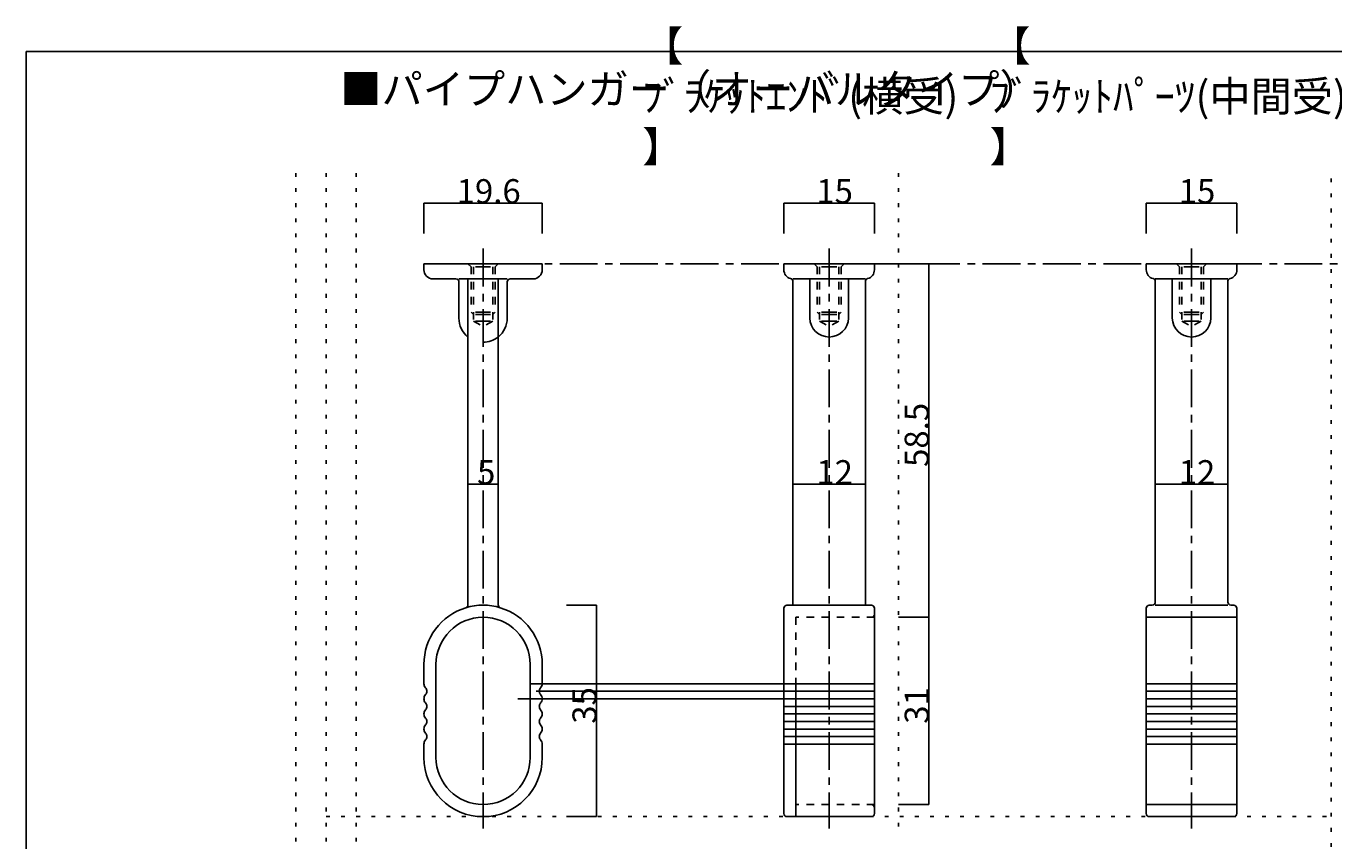
# Model space of a CAD drawing. Units: millimetres. Extents: x 0 to 674, y 40 to 341.
# Drawn here: x 32 to 126, y 131 to 190 of the extents above; entities that cross this region are included whole.
import ezdxf

# ---------------------------------------------------------------- set-up
doc = ezdxf.new("R2010")
doc.units = ezdxf.units.MM
doc.header["$MEASUREMENT"] = 0
for name, pattern in [('AI-Linetype-181', [1.093275, 0.546637, -0.546637]), ('AI-Linetype-182', [1.093275, 0.546637, -0.546637]), ('AI-Linetype-183', [1.093275, 0.546637, -0.546637]), ('AI-Linetype-184', [1.093275, 0.546637, -0.546637]), ('AI-Linetype-185', [1.093275, 0.546637, -0.546637]), ('AI-Linetype-186', [1.093275, 0.546637, -0.546637]), ('AI-Linetype-187', [1.093275, 0.546637, -0.546637]), ('AI-Linetype-188', [1.093275, 0.546637, -0.546637]), ('AI-Linetype-189', [1.093275, 0.546637, -0.546637]), ('AI-Linetype-190', [1.093275, 0.546637, -0.546637]), ('AI-Linetype-191', [1.093275, 0.546637, -0.546637]), ('AI-Linetype-192', [1.093275, 0.546637, -0.546637]), ('AI-Linetype-193', [1.093275, 0.546637, -0.546637]), ('AI-Linetype-194', [1.093275, 0.546637, -0.546637]), ('AI-Linetype-195', [1.093275, 0.546637, -0.546637]), ('AI-Linetype-196', [1.093275, 0.546637, -0.546637]), ('AI-Linetype-197', [1.093275, 0.546637, -0.546637]), ('AI-Linetype-198', [1.093275, 0.546637, -0.546637]), ('AI-Linetype-199', [4.373098, 2.733186, -0.546637, 0.546637, -0.546637]), ('AI-Linetype-200', [1.093275, 0.546637, -0.546637]), ('AI-Linetype-201', [1.093275, 0.546637, -0.546637]), ('AI-Linetype-202', [1.093275, 0.546637, -0.546637]), ('AI-Linetype-203', [1.093275, 0.546637, -0.546637]), ('AI-Linetype-204', [1.093275, 0.546637, -0.546637]), ('AI-Linetype-205', [1.093275, 0.546637, -0.546637]), ('AI-Linetype-206', [1.093275, 0.546637, -0.546637]), ('AI-Linetype-207', [1.093275, 0.546637, -0.546637]), ('AI-Linetype-208', [1.093275, 0.546637, -0.546637]), ('AI-Linetype-209', [1.093275, 0.546637, -0.546637]), ('AI-Linetype-210', [1.093275, 0.546637, -0.546637]), ('AI-Linetype-211', [1.093275, 0.546637, -0.546637]), ('AI-Linetype-212', [1.093275, 0.546637, -0.546637]), ('AI-Linetype-213', [1.093275, 0.546637, -0.546637]), ('AI-Linetype-214', [1.093275, 0.546637, -0.546637]), ('AI-Linetype-215', [1.093275, 0.546637, -0.546637]), ('AI-Linetype-216', [1.093275, 0.546637, -0.546637]), ('AI-Linetype-217', [1.093275, 0.546637, -0.546637]), ('AI-Linetype-218', [1.093275, 0.546637, -0.546637]), ('AI-Linetype-219', [1.093275, 0.546637, -0.546637]), ('AI-Linetype-220', [1.093275, 0.546637, -0.546637]), ('AI-Linetype-221', [1.093275, 0.546637, -0.546637]), ('AI-Linetype-222', [1.093275, 0.546637, -0.546637]), ('AI-Linetype-223', [4.373098, 2.733186, -0.546637, 0.546637, -0.546637]), ('AI-Linetype-224', [1.093275, 0.546637, -0.546637]), ('AI-Linetype-225', [1.093275, 0.546637, -0.546637]), ('AI-Linetype-226', [1.093275, 0.546637, -0.546637]), ('AI-Linetype-227', [1.093275, 0.546637, -0.546637]), ('AI-Linetype-228', [1.093275, 0.546637, -0.546637]), ('AI-Linetype-229', [1.093275, 0.546637, -0.546637]), ('AI-Linetype-230', [1.093275, 0.546637, -0.546637]), ('AI-Linetype-231', [1.093275, 0.546637, -0.546637]), ('AI-Linetype-232', [1.093275, 0.546637, -0.546637]), ('AI-Linetype-233', [1.093275, 0.546637, -0.546637]), ('AI-Linetype-234', [1.093275, 0.546637, -0.546637]), ('AI-Linetype-235', [1.093275, 0.546637, -0.546637]), ('AI-Linetype-236', [1.093275, 0.546637, -0.546637]), ('AI-Linetype-237', [1.093275, 0.546637, -0.546637]), ('AI-Linetype-238', [1.093275, 0.546637, -0.546637]), ('AI-Linetype-239', [1.093275, 0.546637, -0.546637]), ('AI-Linetype-240', [1.093275, 0.546637, -0.546637]), ('AI-Linetype-241', [1.093275, 0.546637, -0.546637]), ('AI-Linetype-242', [4.373098, 2.733186, -0.546637, 0.546637, -0.546637]), ('AI-Linetype-353', [4.373098, 2.733186, -0.546637, 0.546637, -0.546637]), ('AI-Linetype-88', [1.093275, 0.273319, -0.819956]), ('AI-Linetype-89', [1.093275, 0.273319, -0.819956]), ('AI-Linetype-90', [1.093275, 0.273319, -0.819956]), ('AI-Linetype-91', [1.093275, 0.273319, -0.819956]), ('AI-Linetype-94', [1.093275, 0.273319, -0.819956]), ('AI-Linetype-95', [1.093275, 0.273319, -0.819956])]:
    doc.linetypes.add(name, pattern=pattern)
for name, color, linetype, lineweight in [('_0-1_部屋内', 7, 'Continuous', 0), ('_0-A_文字', 7, 'Continuous', 0), ('_0-B_寸法', 7, 'Continuous', 0), ('ADD_LINE', 7, 'Continuous', 0)]:
    doc.layers.add(name, color=color, linetype=linetype, lineweight=lineweight)

msp = doc.modelspace()

# ---------------------------------------------------------------- linework, layer by layer
at = {"layer": '_0-1_部屋内', "color": 18, "lineweight": 25, "true_color": 0x000000}
for p, q in [((31.514, 187.714), (193.538, 187.714)), ((31.514, 39.621), (31.514, 187.714)), ((60.313, 172.347), (60.313, 172.347)), ((60.313, 172.347), (60.313, 171.91)), ((60.313, 172.347), (65.692, 172.347)), ((65.692, 172.347), (68.76, 172.347)), ((68.76, 172.347), (68.884, 172.347)), ((68.884, 172.347), (68.884, 171.91)), ((86.377, 172.347), (86.377, 171.91)), ((92.936, 172.347), (86.377, 172.347)), ((92.936, 172.347), (92.936, 171.91)), ((112.615, 172.347), (119.175, 172.347)), ((112.615, 172.347), (112.615, 171.91)), ((114.802, 172.347), (116.988, 172.347)), ((119.175, 172.347), (119.175, 171.91)), ((62.631, 171.254), (60.969, 171.254)), ((62.85, 171.254), (66.348, 171.254)), ((62.85, 171.035), (62.85, 168.411)), ((63.505, 171.254), (63.505, 147.662)), ((65.692, 147.662), (65.692, 171.254)), ((66.348, 171.035), (66.348, 168.411)), ((66.567, 171.254), (68.228, 171.254)), ((92.28, 171.254), (87.033, 171.254)), ((87.033, 171.063), (87.033, 147.639)), ((88.257, 168.411), (88.257, 171.254)), ((91.056, 168.411), (91.056, 171.254)), ((92.28, 171.063), (92.28, 147.858)), ((92.28, 171.063), (92.28, 147.639)), ((113.271, 171.254), (118.519, 171.254)), ((113.271, 171.063), (113.271, 147.858)), ((114.496, 168.411), (114.496, 171.254)), ((117.295, 168.411), (117.295, 171.254)), ((118.519, 171.063), (118.519, 147.858)), ((66.348, 168.411), (66.348, 168.411)), ((86.377, 147.05), (86.377, 147.42)), ((86.377, 147.05), (86.377, 146.983)), ((86.377, 146.983), (86.377, 141.954)), ((87.033, 147.639), (86.595, 147.639)), ((92.28, 147.639), (87.033, 147.639)), ((92.718, 147.639), (92.28, 147.639)), ((92.936, 146.983), (92.936, 147.42)), ((92.936, 141.954), (92.936, 146.983)), ((112.615, 146.983), (112.615, 147.42)), ((112.615, 132.989), (112.615, 146.983)), ((112.615, 146.764), (119.175, 146.764)), ((112.834, 147.639), (113.053, 147.639)), ((113.271, 147.639), (118.519, 147.639)), ((118.738, 147.639), (118.956, 147.639)), ((119.175, 147.42), (119.175, 146.983)), ((119.175, 146.983), (119.175, 132.989)), ((60.313, 143.353), (60.313, 141.954)), ((61.188, 136.619), (61.188, 143.353)), ((68.01, 143.353), (68.01, 136.619)), ((68.884, 143.353), (68.884, 141.954)), ((67.974, 141.954), (92.936, 141.954)), ((68.44, 141.407), (92.936, 141.407)), ((86.377, 141.954), (86.377, 132.989)), ((92.936, 132.989), (92.936, 141.954)), ((112.615, 141.954), (119.175, 141.954)), ((112.615, 141.407), (119.175, 141.407)), ((67.122, 140.861), (92.936, 140.861)), ((86.377, 140.314), (92.936, 140.314)), ((112.615, 140.861), (119.175, 140.861)), ((112.615, 140.314), (119.175, 140.314)), ((86.377, 139.767), (92.936, 139.767)), ((86.377, 139.221), (92.936, 139.221)), ((112.615, 139.767), (119.175, 139.767)), ((112.615, 139.221), (119.175, 139.221)), ((86.377, 138.674), (92.936, 138.674)), ((112.615, 138.674), (119.175, 138.674)), ((60.313, 137.581), (60.313, 136.997)), ((60.313, 136.619), (60.313, 137.581)), ((68.884, 136.56), (68.884, 137.581)), ((86.377, 138.127), (92.936, 138.127)), ((86.377, 137.581), (92.936, 137.581)), ((112.615, 138.127), (119.175, 138.127)), ((112.615, 137.581), (119.175, 137.581)), ((68.884, 137.143), (68.884, 136.619)), ((68.884, 137.143), (68.884, 136.619)), ((86.377, 132.989), (86.377, 132.552)), ((92.936, 132.552), (92.936, 132.989)), ((112.615, 133.208), (119.175, 133.208)), ((112.615, 132.989), (112.615, 132.552)), ((119.175, 132.552), (119.175, 132.989)), ((92.718, 132.333), (86.595, 132.333)), ((112.834, 132.333), (118.956, 132.333))]:
    msp.add_line(p, q, dxfattribs=at)
at = {"layer": '_0-1_部屋内', "color": 3, "lineweight": 25, "true_color": 0x00ff00}
for p, q in [((60.313, 176.72), (68.884, 176.72)), ((60.313, 176.72), (60.313, 176.72)), ((60.313, 176.72), (60.313, 174.533)), ((68.884, 176.72), (68.884, 176.72)), ((68.884, 176.72), (68.884, 174.533)), ((86.377, 176.72), (92.936, 176.72)), ((86.377, 176.72), (86.377, 176.72)), ((86.377, 176.72), (86.377, 174.533)), ((92.936, 176.72), (92.936, 176.72)), ((92.936, 176.72), (92.936, 174.533)), ((112.615, 176.72), (119.175, 176.72)), ((112.615, 176.72), (112.615, 176.72)), ((112.615, 176.72), (112.615, 174.533)), ((119.175, 176.72), (119.175, 176.72)), ((119.175, 176.72), (119.175, 174.533)), ((96.872, 172.347), (94.686, 172.347)), ((96.872, 172.347), (94.686, 172.347)), ((96.872, 172.347), (96.872, 172.347)), ((96.872, 172.347), (96.872, 146.764)), ((96.872, 172.347), (96.872, 172.347)), ((63.505, 156.385), (65.692, 156.385)), ((63.505, 156.385), (63.505, 156.385)), ((65.692, 156.385), (65.692, 156.385)), ((87.033, 156.385), (92.28, 156.385)), ((87.033, 156.385), (87.033, 156.385)), ((92.28, 156.385), (92.28, 156.385)), ((113.271, 156.385), (113.271, 156.385)), ((113.271, 156.385), (118.519, 156.385)), ((118.519, 156.385), (118.519, 156.385)), ((72.82, 147.639), (70.634, 147.639)), ((72.82, 132.333), (72.82, 147.639)), ((72.82, 147.639), (72.82, 147.639)), ((96.872, 146.764), (94.686, 146.764)), ((96.872, 146.764), (96.872, 146.764)), ((96.872, 146.764), (96.872, 133.208)), ((87.251, 141.954), (87.251, 132.417)), ((96.872, 133.208), (94.686, 133.208)), ((96.872, 133.208), (96.872, 133.208)), ((72.82, 132.333), (70.634, 132.333)), ((72.82, 132.333), (72.82, 132.333))]:
    msp.add_line(p, q, dxfattribs=at)
at = {"layer": '_0-1_部屋内', "color": 4, "linetype": 'AI-Linetype-242', "lineweight": 25, "true_color": 0x00ffff}
msp.add_line((64.599, 173.44), (64.599, 131.477), dxfattribs=at)
at = {"layer": '_0-1_部屋内', "color": 4, "linetype": 'AI-Linetype-223', "lineweight": 25, "true_color": 0x00ffff}
msp.add_line((89.657, 173.44), (89.657, 131.477), dxfattribs=at)
at = {"layer": '_0-1_部屋内', "color": 4, "linetype": 'AI-Linetype-199', "lineweight": 25, "true_color": 0x00ffff}
msp.add_line((115.895, 173.44), (115.895, 131.477), dxfattribs=at)
at = {"layer": '_0-1_部屋内', "color": 18, "linetype": 'AI-Linetype-224', "lineweight": 25, "true_color": 0x000000}
msp.add_line((63.505, 172.347), (63.724, 172.128), dxfattribs=at)
at = {"layer": '_0-1_部屋内', "color": 18, "linetype": 'AI-Linetype-233', "lineweight": 25, "true_color": 0x000000}
msp.add_line((65.692, 172.347), (65.473, 172.128), dxfattribs=at)
at = {"layer": '_0-1_部屋内', "color": 18, "linetype": 'AI-Linetype-205', "lineweight": 25, "true_color": 0x000000}
msp.add_line((88.563, 172.347), (88.782, 172.128), dxfattribs=at)
at = {"layer": '_0-1_部屋内', "color": 18, "linetype": 'AI-Linetype-214', "lineweight": 25, "true_color": 0x000000}
msp.add_line((90.75, 172.347), (90.531, 172.128), dxfattribs=at)
at = {"layer": '_0-1_部屋内', "color": 18, "linetype": 'AI-Linetype-181', "lineweight": 25, "true_color": 0x000000}
msp.add_line((114.802, 172.347), (115.021, 172.128), dxfattribs=at)
at = {"layer": '_0-1_部屋内', "color": 18, "linetype": 'AI-Linetype-190', "lineweight": 25, "true_color": 0x000000}
msp.add_line((116.988, 172.347), (116.77, 172.128), dxfattribs=at)
at = {"layer": '_0-1_部屋内', "color": 18, "linetype": 'AI-Linetype-225', "lineweight": 25, "true_color": 0x000000}
msp.add_line((64.599, 172.128), (63.724, 172.128), dxfattribs=at)
at = {"layer": '_0-1_部屋内', "color": 18, "linetype": 'AI-Linetype-228', "lineweight": 25, "true_color": 0x000000}
msp.add_line((63.724, 172.128), (63.724, 168.848), dxfattribs=at)
at = {"layer": '_0-1_部屋内', "color": 18, "linetype": 'AI-Linetype-231', "lineweight": 25, "true_color": 0x000000}
msp.add_line((63.899, 172.128), (63.899, 168.192), dxfattribs=at)
at = {"layer": '_0-1_部屋内', "color": 18, "linetype": 'AI-Linetype-234', "lineweight": 25, "true_color": 0x000000}
msp.add_line((64.599, 172.128), (65.473, 172.128), dxfattribs=at)
at = {"layer": '_0-1_部屋内', "color": 18, "linetype": 'AI-Linetype-240', "lineweight": 25, "true_color": 0x000000}
msp.add_line((65.298, 172.128), (65.298, 168.192), dxfattribs=at)
at = {"layer": '_0-1_部屋内', "color": 18, "linetype": 'AI-Linetype-237', "lineweight": 25, "true_color": 0x000000}
msp.add_line((65.473, 172.128), (65.473, 168.848), dxfattribs=at)
at = {"layer": '_0-1_部屋内', "color": 18, "linetype": 'AI-Linetype-206', "lineweight": 25, "true_color": 0x000000}
msp.add_line((89.657, 172.128), (88.782, 172.128), dxfattribs=at)
at = {"layer": '_0-1_部屋内', "color": 18, "linetype": 'AI-Linetype-209', "lineweight": 25, "true_color": 0x000000}
msp.add_line((88.782, 172.128), (88.782, 168.848), dxfattribs=at)
at = {"layer": '_0-1_部屋内', "color": 18, "linetype": 'AI-Linetype-212', "lineweight": 25, "true_color": 0x000000}
msp.add_line((88.957, 172.128), (88.957, 168.192), dxfattribs=at)
at = {"layer": '_0-1_部屋内', "color": 18, "linetype": 'AI-Linetype-215', "lineweight": 25, "true_color": 0x000000}
msp.add_line((89.657, 172.128), (90.531, 172.128), dxfattribs=at)
at = {"layer": '_0-1_部屋内', "color": 18, "linetype": 'AI-Linetype-221', "lineweight": 25, "true_color": 0x000000}
msp.add_line((90.356, 172.128), (90.356, 168.192), dxfattribs=at)
at = {"layer": '_0-1_部屋内', "color": 18, "linetype": 'AI-Linetype-218', "lineweight": 25, "true_color": 0x000000}
msp.add_line((90.531, 172.128), (90.531, 168.848), dxfattribs=at)
at = {"layer": '_0-1_部屋内', "color": 18, "linetype": 'AI-Linetype-182', "lineweight": 25, "true_color": 0x000000}
msp.add_line((115.895, 172.128), (115.021, 172.128), dxfattribs=at)
at = {"layer": '_0-1_部屋内', "color": 18, "linetype": 'AI-Linetype-185', "lineweight": 25, "true_color": 0x000000}
msp.add_line((115.021, 172.128), (115.021, 168.848), dxfattribs=at)
at = {"layer": '_0-1_部屋内', "color": 18, "linetype": 'AI-Linetype-188', "lineweight": 25, "true_color": 0x000000}
msp.add_line((115.195, 172.128), (115.195, 168.192), dxfattribs=at)
at = {"layer": '_0-1_部屋内', "color": 18, "linetype": 'AI-Linetype-191', "lineweight": 25, "true_color": 0x000000}
msp.add_line((115.895, 172.128), (116.77, 172.128), dxfattribs=at)
at = {"layer": '_0-1_部屋内', "color": 18, "linetype": 'AI-Linetype-197', "lineweight": 25, "true_color": 0x000000}
msp.add_line((116.595, 172.128), (116.595, 168.192), dxfattribs=at)
at = {"layer": '_0-1_部屋内', "color": 18, "linetype": 'AI-Linetype-194', "lineweight": 25, "true_color": 0x000000}
msp.add_line((116.77, 172.128), (116.77, 168.848), dxfattribs=at)
at = {"layer": '_0-1_部屋内', "color": 18, "linetype": 'AI-Linetype-226', "lineweight": 25, "true_color": 0x000000}
msp.add_line((64.599, 168.848), (63.724, 168.848), dxfattribs=at)
at = {"layer": '_0-1_部屋内', "color": 18, "linetype": 'AI-Linetype-227', "lineweight": 25, "true_color": 0x000000}
msp.add_line((63.724, 168.848), (63.899, 168.674), dxfattribs=at)
at = {"layer": '_0-1_部屋内', "color": 18, "linetype": 'AI-Linetype-229', "lineweight": 25, "true_color": 0x000000}
msp.add_line((64.599, 168.674), (63.899, 168.674), dxfattribs=at)
at = {"layer": '_0-1_部屋内', "color": 18, "linetype": 'AI-Linetype-235', "lineweight": 25, "true_color": 0x000000}
msp.add_line((64.599, 168.848), (65.473, 168.848), dxfattribs=at)
at = {"layer": '_0-1_部屋内', "color": 18, "linetype": 'AI-Linetype-238', "lineweight": 25, "true_color": 0x000000}
msp.add_line((64.599, 168.674), (65.298, 168.674), dxfattribs=at)
at = {"layer": '_0-1_部屋内', "color": 18, "linetype": 'AI-Linetype-236', "lineweight": 25, "true_color": 0x000000}
msp.add_line((65.473, 168.848), (65.298, 168.674), dxfattribs=at)
at = {"layer": '_0-1_部屋内', "color": 18, "linetype": 'AI-Linetype-207', "lineweight": 25, "true_color": 0x000000}
msp.add_line((89.657, 168.848), (88.782, 168.848), dxfattribs=at)
at = {"layer": '_0-1_部屋内', "color": 18, "linetype": 'AI-Linetype-208', "lineweight": 25, "true_color": 0x000000}
msp.add_line((88.782, 168.848), (88.957, 168.674), dxfattribs=at)
at = {"layer": '_0-1_部屋内', "color": 18, "linetype": 'AI-Linetype-210', "lineweight": 25, "true_color": 0x000000}
msp.add_line((89.657, 168.674), (88.957, 168.674), dxfattribs=at)
at = {"layer": '_0-1_部屋内', "color": 18, "linetype": 'AI-Linetype-216', "lineweight": 25, "true_color": 0x000000}
msp.add_line((89.657, 168.848), (90.531, 168.848), dxfattribs=at)
at = {"layer": '_0-1_部屋内', "color": 18, "linetype": 'AI-Linetype-219', "lineweight": 25, "true_color": 0x000000}
msp.add_line((89.657, 168.674), (90.356, 168.674), dxfattribs=at)
at = {"layer": '_0-1_部屋内', "color": 18, "linetype": 'AI-Linetype-217', "lineweight": 25, "true_color": 0x000000}
msp.add_line((90.531, 168.848), (90.356, 168.674), dxfattribs=at)
at = {"layer": '_0-1_部屋内', "color": 18, "linetype": 'AI-Linetype-183', "lineweight": 25, "true_color": 0x000000}
msp.add_line((115.895, 168.848), (115.021, 168.848), dxfattribs=at)
at = {"layer": '_0-1_部屋内', "color": 18, "linetype": 'AI-Linetype-184', "lineweight": 25, "true_color": 0x000000}
msp.add_line((115.021, 168.848), (115.195, 168.674), dxfattribs=at)
at = {"layer": '_0-1_部屋内', "color": 18, "linetype": 'AI-Linetype-186', "lineweight": 25, "true_color": 0x000000}
msp.add_line((115.895, 168.674), (115.195, 168.674), dxfattribs=at)
at = {"layer": '_0-1_部屋内', "color": 18, "linetype": 'AI-Linetype-192', "lineweight": 25, "true_color": 0x000000}
msp.add_line((115.895, 168.848), (116.77, 168.848), dxfattribs=at)
at = {"layer": '_0-1_部屋内', "color": 18, "linetype": 'AI-Linetype-195', "lineweight": 25, "true_color": 0x000000}
msp.add_line((115.895, 168.674), (116.595, 168.674), dxfattribs=at)
at = {"layer": '_0-1_部屋内', "color": 18, "linetype": 'AI-Linetype-193', "lineweight": 25, "true_color": 0x000000}
msp.add_line((116.77, 168.848), (116.595, 168.674), dxfattribs=at)
at = {"layer": '_0-1_部屋内', "color": 18, "linetype": 'AI-Linetype-230', "lineweight": 25, "true_color": 0x000000}
msp.add_line((64.599, 168.192), (63.899, 168.192), dxfattribs=at)
at = {"layer": '_0-1_部屋内', "color": 18, "linetype": 'AI-Linetype-232', "lineweight": 25, "true_color": 0x000000}
msp.add_line((63.899, 168.192), (64.599, 167.799), dxfattribs=at)
at = {"layer": '_0-1_部屋内', "color": 18, "linetype": 'AI-Linetype-239', "lineweight": 25, "true_color": 0x000000}
msp.add_line((64.599, 168.192), (65.298, 168.192), dxfattribs=at)
at = {"layer": '_0-1_部屋内', "color": 18, "linetype": 'AI-Linetype-241', "lineweight": 25, "true_color": 0x000000}
msp.add_line((65.298, 168.192), (64.599, 167.799), dxfattribs=at)
at = {"layer": '_0-1_部屋内', "color": 18, "linetype": 'AI-Linetype-211', "lineweight": 25, "true_color": 0x000000}
msp.add_line((89.657, 168.192), (88.957, 168.192), dxfattribs=at)
at = {"layer": '_0-1_部屋内', "color": 18, "linetype": 'AI-Linetype-213', "lineweight": 25, "true_color": 0x000000}
msp.add_line((88.957, 168.192), (89.657, 167.799), dxfattribs=at)
at = {"layer": '_0-1_部屋内', "color": 18, "linetype": 'AI-Linetype-220', "lineweight": 25, "true_color": 0x000000}
msp.add_line((89.657, 168.192), (90.356, 168.192), dxfattribs=at)
at = {"layer": '_0-1_部屋内', "color": 18, "linetype": 'AI-Linetype-222', "lineweight": 25, "true_color": 0x000000}
msp.add_line((90.356, 168.192), (89.657, 167.799), dxfattribs=at)
at = {"layer": '_0-1_部屋内', "color": 18, "linetype": 'AI-Linetype-187', "lineweight": 25, "true_color": 0x000000}
msp.add_line((115.895, 168.192), (115.195, 168.192), dxfattribs=at)
at = {"layer": '_0-1_部屋内', "color": 18, "linetype": 'AI-Linetype-189', "lineweight": 25, "true_color": 0x000000}
msp.add_line((115.195, 168.192), (115.895, 167.799), dxfattribs=at)
at = {"layer": '_0-1_部屋内', "color": 18, "linetype": 'AI-Linetype-196', "lineweight": 25, "true_color": 0x000000}
msp.add_line((115.895, 168.192), (116.595, 168.192), dxfattribs=at)
at = {"layer": '_0-1_部屋内', "color": 18, "linetype": 'AI-Linetype-198', "lineweight": 25, "true_color": 0x000000}
msp.add_line((116.595, 168.192), (115.895, 167.799), dxfattribs=at)
at = {"layer": '_0-1_部屋内', "color": 18, "linetype": 'AI-Linetype-202', "lineweight": 25, "true_color": 0x000000}
msp.add_line((87.251, 146.764), (87.251, 133.208), dxfattribs=at)
at = {"layer": '_0-1_部屋内', "color": 3, "linetype": 'AI-Linetype-203', "lineweight": 25, "true_color": 0x00ff00}
msp.add_line((92.936, 146.764), (87.251, 146.764), dxfattribs=at)
at = {"layer": '_0-1_部屋内', "color": 18, "linetype": 'AI-Linetype-204', "lineweight": 25, "true_color": 0x000000}
msp.add_line((92.936, 146.764), (87.251, 146.764), dxfattribs=at)
at = {"layer": '_0-1_部屋内', "color": 3, "linetype": 'AI-Linetype-200', "lineweight": 25, "true_color": 0x00ff00}
msp.add_line((92.936, 133.208), (87.251, 133.208), dxfattribs=at)
at = {"layer": '_0-1_部屋内', "color": 18, "linetype": 'AI-Linetype-201', "lineweight": 25, "true_color": 0x000000}
msp.add_line((92.936, 133.208), (87.251, 133.208), dxfattribs=at)
at = {"layer": '_0-1_部屋内', "color": 18, "lineweight": 25, "true_color": 0x000000}
for points in [[(60.313, 171.91), (60.313, 171.547), (60.607, 171.254), (60.969, 171.254)], [(68.228, 171.254), (68.591, 171.254), (68.884, 171.547), (68.884, 171.91)], [(86.377, 171.91), (86.377, 171.611), (86.579, 171.349), (86.869, 171.274)], [(92.444, 171.274), (92.734, 171.349), (92.936, 171.611), (92.936, 171.91)], [(112.615, 171.91), (112.615, 171.611), (112.818, 171.349), (113.107, 171.274)], [(118.683, 171.274), (118.973, 171.349), (119.175, 171.611), (119.175, 171.91)], [(62.85, 171.035), (62.85, 171.156), (62.752, 171.254), (62.631, 171.254)], [(66.567, 171.254), (66.446, 171.254), (66.348, 171.156), (66.348, 171.035)], [(87.033, 171.063), (87.033, 171.162), (86.965, 171.25), (86.869, 171.274)], [(92.444, 171.274), (92.348, 171.25), (92.28, 171.162), (92.28, 171.063)], [(113.271, 171.063), (113.271, 171.162), (113.204, 171.25), (113.107, 171.274)], [(118.683, 171.274), (118.586, 171.25), (118.519, 171.162), (118.519, 171.063)], [(62.85, 168.411), (62.85, 167.88), (63.091, 167.378), (63.505, 167.046)], [(65.692, 167.046), (66.107, 167.378), (66.348, 167.88), (66.348, 168.411)], [(88.257, 168.411), (88.276, 167.652), (88.897, 167.046), (89.657, 167.046)], [(89.657, 167.046), (90.416, 167.046), (91.037, 167.652), (91.056, 168.411)], [(114.496, 168.411), (114.514, 167.652), (115.135, 167.046), (115.895, 167.046)], [(115.895, 167.046), (116.655, 167.046), (117.276, 167.652), (117.295, 168.411)], [(64.599, 166.662), (64.996, 166.662), (65.382, 166.797), (65.692, 167.046)], [(113.053, 147.639), (113.173, 147.639), (113.271, 147.737), (113.271, 147.858)], [(118.519, 147.858), (118.519, 147.737), (118.617, 147.639), (118.738, 147.639)], [(63.351, 147.453), (61.546, 146.904), (60.313, 145.239), (60.313, 143.353)], [(63.351, 147.453), (61.546, 146.904), (60.313, 145.239), (60.313, 143.353)], [(64.599, 146.764), (62.715, 146.764), (61.188, 145.237), (61.188, 143.353)], [(63.351, 147.453), (63.443, 147.481), (63.505, 147.566), (63.505, 147.662)], [(64.599, 147.639), (64.176, 147.639), (63.755, 147.576), (63.351, 147.453)], [(65.847, 147.453), (65.442, 147.576), (65.022, 147.639), (64.599, 147.639)], [(68.01, 143.353), (68.01, 145.237), (66.483, 146.764), (64.599, 146.764)], [(65.692, 147.662), (65.692, 147.566), (65.755, 147.481), (65.847, 147.453)], [(65.692, 147.662), (65.692, 147.566), (65.755, 147.481), (65.847, 147.453)], [(68.884, 143.353), (68.884, 145.239), (67.651, 146.904), (65.847, 147.453)], [(68.884, 143.353), (68.884, 145.239), (67.651, 146.904), (65.847, 147.453)], [(86.595, 147.639), (86.475, 147.639), (86.377, 147.541), (86.377, 147.42)], [(92.936, 147.42), (92.936, 147.541), (92.839, 147.639), (92.718, 147.639)], [(112.834, 147.639), (112.713, 147.639), (112.615, 147.541), (112.615, 147.42)], [(119.175, 147.42), (119.175, 147.541), (119.077, 147.639), (118.956, 147.639)], [(60.313, 141.954), (60.313, 141.842), (60.356, 141.734), (60.434, 141.652)], [(60.434, 141.162), (60.356, 141.081), (60.313, 140.973), (60.313, 140.861)], [(60.532, 141.407), (60.532, 141.498), (60.497, 141.586), (60.434, 141.652)], [(60.434, 141.162), (60.497, 141.228), (60.532, 141.316), (60.532, 141.407)], [(68.764, 141.652), (68.701, 141.586), (68.666, 141.498), (68.666, 141.407)], [(68.666, 141.407), (68.666, 141.316), (68.701, 141.228), (68.764, 141.162)], [(68.764, 141.652), (68.841, 141.734), (68.884, 141.842), (68.884, 141.954)], [(68.884, 140.861), (68.884, 140.973), (68.841, 141.081), (68.764, 141.162)], [(60.313, 140.861), (60.313, 140.748), (60.356, 140.64), (60.434, 140.559)], [(60.532, 140.314), (60.532, 140.405), (60.497, 140.493), (60.434, 140.559)], [(60.434, 140.069), (60.497, 140.135), (60.532, 140.223), (60.532, 140.314)], [(68.764, 140.559), (68.701, 140.493), (68.666, 140.405), (68.666, 140.314)], [(68.666, 140.314), (68.666, 140.223), (68.701, 140.135), (68.764, 140.069)], [(68.764, 140.559), (68.841, 140.64), (68.884, 140.748), (68.884, 140.861)], [(60.434, 140.069), (60.356, 139.988), (60.313, 139.88), (60.313, 139.767)], [(60.313, 139.767), (60.313, 139.655), (60.356, 139.547), (60.434, 139.466)], [(60.532, 139.221), (60.532, 139.312), (60.497, 139.4), (60.434, 139.466)], [(60.434, 138.976), (60.497, 139.042), (60.532, 139.129), (60.532, 139.221)], [(68.764, 139.466), (68.701, 139.4), (68.666, 139.312), (68.666, 139.221)], [(68.666, 139.221), (68.666, 139.129), (68.701, 139.042), (68.764, 138.976)], [(68.884, 139.767), (68.884, 139.88), (68.841, 139.988), (68.764, 140.069)], [(68.764, 139.466), (68.841, 139.547), (68.884, 139.655), (68.884, 139.767)], [(60.434, 138.976), (60.356, 138.894), (60.313, 138.786), (60.313, 138.674)], [(60.313, 138.674), (60.313, 138.562), (60.356, 138.454), (60.434, 138.372)], [(60.532, 138.127), (60.532, 138.219), (60.497, 138.306), (60.434, 138.372)], [(68.764, 138.372), (68.701, 138.306), (68.666, 138.219), (68.666, 138.127)], [(68.884, 138.674), (68.884, 138.786), (68.841, 138.894), (68.764, 138.976)], [(68.764, 138.372), (68.841, 138.454), (68.884, 138.562), (68.884, 138.674)], [(60.434, 137.882), (60.356, 137.801), (60.313, 137.693), (60.313, 137.581)], [(60.434, 137.882), (60.497, 137.948), (60.532, 138.036), (60.532, 138.127)], [(68.666, 138.127), (68.666, 138.036), (68.701, 137.948), (68.764, 137.882)], [(68.884, 137.581), (68.884, 137.693), (68.841, 137.801), (68.764, 137.882)], [(60.313, 136.619), (60.313, 134.252), (62.232, 132.333), (64.599, 132.333)], [(61.188, 136.619), (61.188, 134.735), (62.715, 133.208), (64.599, 133.208)], [(64.599, 132.333), (66.966, 132.333), (68.884, 134.252), (68.884, 136.619)], [(64.599, 133.208), (66.483, 133.208), (68.01, 134.735), (68.01, 136.619)], [(86.377, 132.552), (86.377, 132.431), (86.475, 132.333), (86.595, 132.333)], [(92.718, 132.333), (92.839, 132.333), (92.936, 132.431), (92.936, 132.552)], [(112.615, 132.552), (112.615, 132.431), (112.713, 132.333), (112.834, 132.333)], [(118.956, 132.333), (119.077, 132.333), (119.175, 132.431), (119.175, 132.552)]]:
    msp.add_open_spline(points, degree=3, dxfattribs=at)
at = {"layer": '_0-1_部屋内', "color": 3, "lineweight": 25, "true_color": 0x00ff00}
for points in [[(92.718, 146.764), (92.839, 146.764), (92.936, 146.862), (92.936, 146.983)], [(92.936, 132.989), (92.936, 133.11), (92.839, 133.208), (92.718, 133.208)]]:
    msp.add_open_spline(points, degree=3, dxfattribs=at)
at = {"layer": '_0-A_文字', "color": 18, "linetype": 'AI-Linetype-353', "lineweight": 25, "true_color": 0x000000}
msp.add_line((65.781, 172.347), (127.593, 172.347), dxfattribs=at)
at = {"layer": '_0-B_寸法', "color": 4, "lineweight": 25, "true_color": 0x00ffff}
msp.add_line((96.872, 172.347), (94.686, 172.347), dxfattribs=at)
at = {"layer": '_0-B_寸法', "color": 18, "lineweight": 25, "true_color": 0x000000}
msp.add_line((96.872, 172.347), (96.872, 172.347), dxfattribs=at)
at = {"layer": 'ADD_LINE', "color": 4, "linetype": 'AI-Linetype-90', "lineweight": 25, "true_color": 0x00ffff}
msp.add_line((51.041, 178.907), (51.041, 90.789), dxfattribs=at)
at = {"layer": 'ADD_LINE', "color": 4, "linetype": 'AI-Linetype-89', "lineweight": 25, "true_color": 0x00ffff}
msp.add_line((53.227, 178.907), (53.227, 90.789), dxfattribs=at)
at = {"layer": 'ADD_LINE', "color": 4, "linetype": 'AI-Linetype-88', "lineweight": 25, "true_color": 0x00ffff}
msp.add_line((55.414, 178.907), (55.414, 90.789), dxfattribs=at)
at = {"layer": 'ADD_LINE', "color": 4, "linetype": 'AI-Linetype-95', "lineweight": 25, "true_color": 0x00ffff}
msp.add_line((94.686, 178.907), (94.686, 131.021), dxfattribs=at)
at = {"layer": 'ADD_LINE', "color": 4, "linetype": 'AI-Linetype-91', "lineweight": 25, "true_color": 0x00ffff}
msp.add_line((126.009, 90.789), (126.009, 178.907), dxfattribs=at)
at = {"layer": 'ADD_LINE', "color": 4, "linetype": 'AI-Linetype-94', "lineweight": 25, "true_color": 0x00ffff}
msp.add_line((53.227, 132.333), (126.009, 132.333), dxfattribs=at)

# ---------------------------------------------------------------- texts
at = {"layer": '_0-1_部屋内', "char_height": 0.2, "attachment_point": 7}
for s, insert in [('\\C18;\\c0;\\FKozGoPr6N-Regular|b0|i0|c128;\\H1.749239;\\W1.000000;19.6', (62.686, 176.72)), ('\\C18;\\c0;\\FKozGoPr6N-Regular|b0|i0|c128;\\H1.749239;\\W1.000000;15', (88.727, 176.72)), ('\\C18;\\c0;\\FKozGoPr6N-Regular|b0|i0|c128;\\H1.749239;\\W1.000000;15', (114.966, 176.72)), ('\\C18;\\c0;\\FKozGoPr6N-Regular|b0|i0|c128;\\H1.749239;\\W1.000000;5', (64.161, 156.385)), ('\\C18;\\c0;\\FKozGoPr6N-Regular|b0|i0|c128;\\H1.749239;\\W1.000000;12', (88.727, 156.385)), ('\\C18;\\c0;\\FKozGoPr6N-Regular|b0|i0|c128;\\H1.749239;\\W1.000000;12', (114.966, 156.385))]:
    msp.add_mtext(s, dxfattribs=dict(at, insert=insert))
at = {"layer": '_0-1_部屋内', "char_height": 0.2, "attachment_point": 7, "rotation": 90}
for s, insert in [('\\C18;\\c0;\\FKozGoPr6N-Regular|b0|i0|c128;\\H1.749239;\\W1.000000;58.5', (96.872, 157.642)), ('\\C18;\\c0;\\FKozGoPr6N-Regular|b0|i0|c128;\\H1.749239;\\W1.000000;35', (72.82, 139.057)), ('\\C18;\\c0;\\FKozGoPr6N-Regular|b0|i0|c128;\\H1.749239;\\W1.000000;31', (96.872, 139.057))]:
    msp.add_mtext(s, dxfattribs=dict(at, insert=insert))
at = {"layer": '_0-A_文字', "char_height": 0.2, "attachment_point": 7}
for s, insert in [('\\C18;\\c0;\\FKozGoPr6N-Regular|b0|i0|c128;\\H2.186549;\\W1.000000;【 ﾌﾞﾗｹｯﾄｴﾝﾄﾞ(横受) 】', (76.117, 179.727)), ('\\C18;\\c0;\\FKozGoPr6N-Regular|b0|i0|c128;\\H2.186549;\\W1.000000;【 ﾌﾞﾗｹｯﾄﾊﾟｰﾂ(中間受) 】', (101.263, 179.727)), ('\\C18;\\c0;\\FKozGoPr6N-Regular|b0|i0|c128;\\H2.186549;\\W1.000000;■パイプハンガー（オーバルタイプ）', (54.265, 183.895))]:
    msp.add_mtext(s, dxfattribs=dict(at, insert=insert))

doc.saveas('drawing.dxf')
